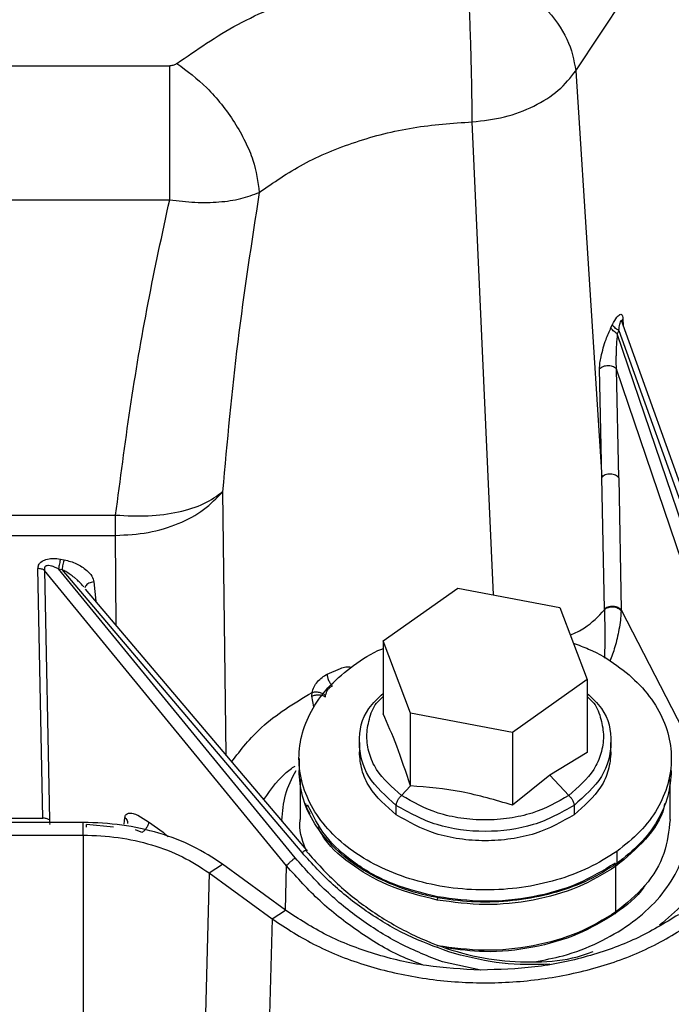
# Paper-space layout 'Sheet2' of a CAD drawing. Units: inches. Extents: x -171 to 368, y 6 to 236.
# Drawn here: x 76 to 77, y 114 to 116 of the extents above; entities that cross this region are included whole.
import ezdxf

# ---------------------------------------------------------------- set-up
doc = ezdxf.new("R2010")
doc.units = ezdxf.units.IN
doc.header["$MEASUREMENT"] = 0

psp = doc.layouts.new('Sheet2')

# ---------------------------------------------------------------- linework, layer by layer
at = {"color": 7, "linetype": 'Continuous', "lineweight": 25, "ltscale": 22}
for p, q in [((77.0854, 116.1156), (77.9689, 117.4553)), ((77.0854, 116.1156), (77.1402, 115.2495)), ((77.16, 115.5687), (77.1633, 115.5754)), ((77.4433, 114.8562), (77.1823, 115.5841)), ((77.1767, 115.5627), (77.1734, 115.5559)), ((77.4115, 114.8526), (77.1734, 115.5559)), ((77.1767, 115.5627), (77.4302, 114.8561)), ((77.1402, 115.2495), (77.1357, 115.4808)), ((77.3886, 114.8405), (77.172, 115.4801)), ((77.1765, 115.2489), (77.172, 115.4801)), ((77.1459, 114.9695), (77.1402, 115.2495)), ((77.1765, 115.2489), (77.1814, 114.9678)), ((75.5962, 115.1696), (76.1059, 115.1696)), ((76.1059, 115.1263), (76.1059, 115.1696)), ((75.6027, 115.1263), (76.1059, 115.1263)), ((75.9469, 115.0697), (75.9493, 115.0716)), ((75.9493, 115.0716), (75.9576, 115.0754)), ((75.984, 115.0768), (75.9887, 115.076)), ((75.9887, 115.076), (75.9963, 115.0746)), ((75.9506, 114.5244), (75.9405, 115.0557)), ((75.9542, 115.0568), (75.9546, 115.0519)), ((76.4696, 114.4229), (75.9546, 115.0519)), ((75.9546, 115.0519), (75.9648, 114.5206)), ((75.9843, 115.0552), (75.9759, 115.059)), ((76.4882, 114.4398), (75.9843, 115.0552)), ((75.9843, 115.0552), (75.9918, 115.0538)), ((76.5025, 114.451), (75.9918, 115.0538)), ((76.0245, 115.031), (76.018, 115.0366)), ((76.0402, 115.0147), (76.0402, 115.0147)), ((76.5127, 114.4563), (76.042, 115.0119)), ((76.6751, 114.9016), (76.834, 115.014)), ((76.834, 115.014), (77.0512, 114.9728)), ((77.0512, 114.9728), (77.1094, 114.8193)), ((77.1459, 114.9679), (77.1459, 114.9695)), ((77.1459, 114.9678), (77.1462, 114.9517)), ((77.1814, 114.9678), (77.3728, 114.5959)), ((77.1814, 114.9656), (77.1814, 114.9678)), ((77.1462, 114.9517), (77.1467, 114.9337)), ((77.1467, 114.9337), (77.1472, 114.9044)), ((76.7333, 114.748), (76.6751, 114.9016)), ((76.6751, 114.9016), (76.6751, 114.7466)), ((77.1472, 114.9044), (77.1462, 114.8649)), ((76.5559, 114.8309), (76.5841, 114.8433)), ((77.1094, 114.8193), (76.9504, 114.7069)), ((77.1094, 114.8193), (77.1094, 114.6644)), ((76.5236, 114.784), (76.5238, 114.7921)), ((76.5521, 114.7857), (76.5521, 114.7823)), ((76.7333, 114.5931), (76.7333, 114.748)), ((76.9504, 114.7069), (76.7333, 114.748)), ((76.9504, 114.7069), (76.9504, 114.552)), ((76.6245, 114.6855), (76.6245, 114.6656)), ((77.1599, 114.6656), (77.1599, 114.6855)), ((76.4961, 114.6516), (76.4961, 114.6259)), ((77.1094, 114.6644), (77.0299, 114.6159)), ((76.4985, 114.6083), (76.4985, 114.5215)), ((77.0299, 114.6159), (76.9504, 114.552)), ((77.0299, 114.6159), (77.0702, 114.5728)), ((77.2859, 114.5215), (77.2859, 114.6083)), ((76.7143, 114.5728), (76.7333, 114.5931)), ((76.5119, 114.5469), (76.5103, 114.5559)), ((76.5201, 114.5329), (76.5119, 114.5469)), ((76.7029, 114.5317), (76.7029, 114.5517)), ((77.0815, 114.5517), (77.0815, 114.5317)), ((75.6207, 114.5244), (75.9506, 114.5244)), ((76.1533, 114.5307), (76.1761, 114.5169)), ((76.4592, 114.52), (76.4592, 114.5194)), ((76.0368, 114.5155), (73.8817, 114.5155)), ((76.0368, 114.4884), (76.0368, 114.5155)), ((76.1012, 114.5054), (76.0441, 114.511)), ((76.1761, 114.5169), (76.207, 114.4943)), ((73.8829, 114.4884), (76.0368, 114.4884)), ((76.0368, 114.4884), (76.0368, 113.9744)), ((76.207, 114.4943), (76.2174, 114.4848)), ((77.1724, 114.4536), (77.1724, 114.4278)), ((76.305, 114.4079), (76.3333, 114.4265)), ((76.4672, 114.3285), (76.3333, 114.4265)), ((77.1706, 114.3247), (77.1706, 114.4221)), ((76.305, 114.4079), (76.2916, 113.8979)), ((76.305, 114.4079), (76.4388, 114.3099)), ((76.4388, 114.3099), (76.4255, 113.7999)), ((76.4388, 114.3099), (76.4672, 114.3285)), ((76.8271, 114.2361), (76.8151, 114.2398))]:
    psp.add_line(p, q, dxfattribs=at)
at = {"color": 8, "linetype": 'Continuous', "lineweight": 25, "ltscale": 22}
for p, q in [((73.8413, 116.1262), (76.2209, 116.1262)), ((76.9097, 114.9996), (76.8647, 116.0069)), ((73.8431, 115.8411), (76.2209, 115.8411)), ((77.1853, 115.5876), (77.1862, 115.5732)), ((76.3334, 115.2195), (76.3405, 114.6595)), ((76.1068, 114.9354), (76.1059, 115.1263)), ((76.0597, 115.0273), (76.0638, 114.9861)), ((76.528, 114.7613), (76.5236, 114.784)), ((76.1243, 114.5117), (76.1255, 114.5255)), ((76.4672, 114.3285), (76.4696, 114.4229)), ((76.8828, 114.201), (76.8015, 114.2182))]:
    psp.add_line(p, q, dxfattribs=at)
at = {"color": 7, "linetype": 'Continuous', "lineweight": 25, "ltscale": 22}
for points in [[(76.8716, 116.3444), (76.8987, 116.3331), (76.953, 116.3106), (77.0222, 116.2515), (77.0722, 116.183), (77.081, 116.1381), (77.0854, 116.1156)], [(76.2364, 116.1312), (76.2781, 116.1602), (76.3615, 116.2184), (76.5142, 116.2809), (76.6798, 116.3241), (76.7964, 116.3323), (76.8546, 116.3364)], [(76.2209, 115.8411), (76.2209, 115.8646), (76.2209, 115.9117), (76.2209, 115.9905), (76.2209, 116.0663), (76.2209, 116.1062), (76.2209, 116.1262)], [(77.1853, 115.5876), (77.1849, 115.5868), (77.1839, 115.5851), (77.1834, 115.5825), (77.1836, 115.5798), (77.1843, 115.5782), (77.1847, 115.5773)], [(77.1767, 115.5627), (77.1751, 115.5636), (77.1718, 115.5654), (77.1677, 115.5688), (77.1646, 115.5722), (77.1638, 115.5744), (77.1633, 115.5754)], [(75.9887, 115.076), (75.9883, 115.0745), (75.9874, 115.0716), (75.9861, 115.0662), (75.985, 115.0605), (75.9846, 115.057), (75.9843, 115.0552)], [(75.9546, 115.0519), (75.9537, 115.0525), (75.9517, 115.0536), (75.9482, 115.0548), (75.9444, 115.0556), (75.9418, 115.0557), (75.9405, 115.0557)], [(77.1724, 114.4536), (77.153, 114.4413), (77.1142, 114.4169), (77.0447, 114.3913), (76.97, 114.3751), (76.8922, 114.3697), (76.8144, 114.3751), (76.7396, 114.3912), (76.6707, 114.4172), (76.6103, 114.4523), (76.5607, 114.495), (76.5239, 114.5438), (76.5012, 114.5966), (76.4935, 114.6516), (76.5011, 114.7067), (76.524, 114.7594), (76.5602, 114.8086), (76.5948, 114.836), (76.6121, 114.8497)], [(77.0815, 114.5517), (77.0539, 114.5361), (76.9986, 114.5051), (76.8922, 114.4918), (76.7859, 114.5051), (76.7306, 114.5361), (76.7029, 114.5517)], [(76.1761, 114.5169), (76.1758, 114.5149), (76.1753, 114.511), (76.172, 114.5043), (76.1674, 114.498), (76.1637, 114.4951), (76.1619, 114.4937)], [(76.4696, 114.4229), (76.4705, 114.4241), (76.4724, 114.4265), (76.4771, 114.4311), (76.4826, 114.4358), (76.4863, 114.4385), (76.4882, 114.4398)], [(77.1706, 114.4221), (77.1445, 114.4062), (77.0922, 114.3744), (76.9951, 114.3473), (76.892, 114.3365), (76.8242, 114.3455), (76.7903, 114.35)]]:
    psp.add_open_spline(points, degree=3, dxfattribs=at)
for points, knots in [([(76.8647, 116.0069), (76.8645, 116.0302), (76.8642, 116.0661), (76.863, 116.1251), (76.8617, 116.1726), (76.8601, 116.2199), (76.8578, 116.2785), (76.8559, 116.3136), (76.8546, 116.3364)], [0, 0, 0, 0, 0.239815, 0.368591, 0.5, 0.631409, 0.760185, 1, 1, 1, 1]), ([(76.2364, 116.1312), (76.2354, 116.1304), (76.2333, 116.129), (76.2295, 116.1274), (76.2253, 116.1264), (76.2223, 116.1263), (76.2209, 116.1262)], [0, 0, 0, 0, 0.250508, 0.499576, 0.750516, 1, 1, 1, 1]), ([(76.2364, 116.1312), (76.2581, 116.1151), (76.2915, 116.0905), (76.3317, 116.0445), (76.3595, 116.0059), (76.3821, 115.9655), (76.4043, 115.9134), (76.4087, 115.8789), (76.4115, 115.8565)], [0, 0, 0, 0, 0.2398153, 0.3685907, 0.5, 0.6314093, 0.7601847, 1, 1, 1, 1]), ([(76.8647, 116.0069), (76.8878, 116.0096), (76.9342, 116.0149), (76.9972, 116.039), (77.0509, 116.0724), (77.0739, 116.1012), (77.0854, 116.1156)], [0, 0, 0, 0, 0.250053, 0.499945, 0.749869, 1, 1, 1, 1]), ([(76.4115, 115.8565), (76.4418, 115.8776), (76.5028, 115.9202), (76.6151, 115.9663), (76.737, 115.998), (76.8224, 116.0039), (76.8647, 116.0069)], [0, 0, 0, 0, 0.2475284, 0.4999999, 0.7524715, 1, 1, 1, 1]), ([(76.1059, 115.1696), (76.1157, 115.2453), (76.1354, 115.3963), (76.1731, 115.6203), (76.205, 115.7679), (76.2209, 115.8411)], [0, 0, 0, 0, 0.336506, 0.671329, 1, 1, 1, 1]), ([(76.2209, 115.8411), (76.2389, 115.8388), (76.275, 115.8342), (76.3264, 115.8355), (76.3736, 115.8422), (76.3989, 115.8517), (76.4115, 115.8565)], [0, 0, 0, 0, 0.250471, 0.500627, 0.750462, 1, 1, 1, 1]), ([(76.4115, 115.8565), (76.3952, 115.7506), (76.3624, 115.5387), (76.3431, 115.326), (76.3334, 115.2195)], [0, 0, 0, 0, 0.499423, 1, 1, 1, 1]), ([(77.1633, 115.5754), (77.1664, 115.5813), (77.1715, 115.5909), (77.1766, 115.595), (77.1786, 115.5966)], [0, 0, 0, 0, 0.6120102, 1, 1, 1, 1]), ([(77.1786, 115.5966), (77.1794, 115.5969), (77.1811, 115.5976), (77.1832, 115.5965), (77.1848, 115.5933), (77.1852, 115.5896), (77.1853, 115.5876)], [0, 0, 0, 0, 0.232965, 0.449494, 0.710264, 1, 1, 1, 1]), ([(77.1357, 115.4808), (77.1359, 115.485), (77.1362, 115.4929), (77.1391, 115.5085), (77.1434, 115.5254), (77.1503, 115.547), (77.1564, 115.5605), (77.16, 115.5687)], [0, 0, 0, 0, 0.157544, 0.297641, 0.504298, 0.702905, 1, 1, 1, 1]), ([(77.1734, 115.5559), (77.1718, 115.5568), (77.1684, 115.5587), (77.1644, 115.562), (77.1613, 115.5655), (77.1604, 115.5676), (77.16, 115.5687)], [0, 0, 0, 0, 0.25, 0.5, 0.75, 1, 1, 1, 1]), ([(77.1767, 115.5627), (77.1773, 115.5672), (77.1782, 115.5739), (77.1797, 115.5802), (77.1807, 115.5828), (77.1813, 115.5835), (77.1816, 115.5838)], [0, 0, 0, 0, 0.532982, 0.77958, 0.893764, 1, 1, 1, 1]), ([(77.1816, 115.5838), (77.1819, 115.5839), (77.1823, 115.5841), (77.1829, 115.5835), (77.1835, 115.5824), (77.1841, 115.5804), (77.1845, 115.5784), (77.1847, 115.5773)], [0, 0, 0, 0, 0.237835, 0.35539, 0.475059, 0.726924, 1, 1, 1, 1]), ([(77.1734, 115.5559), (77.1727, 115.5483), (77.1712, 115.5331), (77.1709, 115.5168), (77.1707, 115.5086)], [0, 0, 0, 0, 0.498802, 1, 1, 1, 1]), ([(77.172, 115.4801), (77.1716, 115.4846), (77.1708, 115.494), (77.1707, 115.5036), (77.1707, 115.5086)], [0, 0, 0, 0, 0.483003, 1, 1, 1, 1]), ([(77.1357, 115.4808), (77.1367, 115.4819), (77.1386, 115.484), (77.1432, 115.4864), (77.1486, 115.4879), (77.1544, 115.4884), (77.1602, 115.4877), (77.1653, 115.486), (77.1696, 115.4835), (77.1712, 115.4813), (77.172, 115.4801)], [0, 0, 0, 0, 0.125, 0.25, 0.375, 0.5, 0.625, 0.75, 0.875, 1, 1, 1, 1]), ([(77.1765, 115.2489), (77.1757, 115.25), (77.1741, 115.2523), (77.1698, 115.2548), (77.1647, 115.2565), (77.1589, 115.2572), (77.1531, 115.2567), (77.1477, 115.2552), (77.1431, 115.2528), (77.1412, 115.2506), (77.1402, 115.2495)], [0, 0, 0, 0, 0.125001, 0.250001, 0.375001, 0.5, 0.625, 0.749999, 0.874999, 1, 1, 1, 1]), ([(76.1059, 115.1696), (76.1294, 115.1684), (76.1763, 115.166), (76.241, 115.1751), (76.2968, 115.1925), (76.3212, 115.2105), (76.3334, 115.2195)], [0, 0, 0, 0, 0.25, 0.5, 0.75, 1, 1, 1, 1]), ([(76.1059, 115.1263), (76.1293, 115.1276), (76.176, 115.1302), (76.2406, 115.15), (76.2963, 115.1795), (76.321, 115.2062), (76.3334, 115.2195)], [0, 0, 0, 0, 0.25, 0.5, 0.75, 1, 1, 1, 1]), ([(75.9405, 115.0557), (75.9407, 115.0583), (75.9412, 115.0633), (75.945, 115.0676), (75.9469, 115.0697)], [0, 0, 0, 0, 0.499598, 1, 1, 1, 1]), ([(75.9576, 115.0754), (75.9619, 115.0763), (75.9706, 115.078), (75.9795, 115.0772), (75.984, 115.0768)], [0, 0, 0, 0, 0.501685, 1, 1, 1, 1]), ([(75.9963, 115.0746), (75.9958, 115.0731), (75.9949, 115.0702), (75.9936, 115.0648), (75.9925, 115.0591), (75.9921, 115.0556), (75.9918, 115.0538)], [0, 0, 0, 0, 0.25, 0.5, 0.75, 1, 1, 1, 1]), ([(75.9963, 115.0746), (76.0054, 115.0722), (76.0238, 115.0675), (76.0374, 115.0572), (76.0443, 115.052)], [0, 0, 0, 0, 0.497432, 1, 1, 1, 1]), ([(75.9564, 115.0606), (75.9561, 115.0603), (75.9555, 115.0599), (75.9546, 115.0587), (75.9544, 115.0575), (75.9542, 115.0568)], [0, 0, 0, 0, 0.243574, 0.48778, 1, 1, 1, 1]), ([(75.9632, 115.0621), (75.9619, 115.0621), (75.9601, 115.062), (75.9578, 115.0614), (75.9569, 115.0608), (75.9564, 115.0606)], [0, 0, 0, 0, 0.521919, 0.766295, 1, 1, 1, 1]), ([(75.9759, 115.059), (75.9738, 115.0599), (75.9696, 115.0614), (75.9653, 115.0619), (75.9632, 115.0621)], [0, 0, 0, 0, 0.520501, 1, 1, 1, 1]), ([(75.9997, 115.0494), (75.9984, 115.0502), (75.9958, 115.0517), (75.9932, 115.0531), (75.9918, 115.0538)], [0, 0, 0, 0, 0.501917, 1, 1, 1, 1]), ([(76.018, 115.0366), (76.0151, 115.0389), (76.0092, 115.0435), (76.0029, 115.0474), (75.9997, 115.0494)], [0, 0, 0, 0, 0.501191, 1, 1, 1, 1]), ([(76.0443, 115.052), (76.0485, 115.048), (76.0562, 115.0407), (76.0586, 115.0315), (76.0597, 115.0273)], [0, 0, 0, 0, 0.5375, 1, 1, 1, 1]), ([(76.0381, 115.0168), (76.036, 115.0192), (76.0318, 115.0242), (76.027, 115.0288), (76.0245, 115.031)], [0, 0, 0, 0, 0.495585, 1, 1, 1, 1]), ([(77.1459, 114.9695), (77.147, 114.9705), (77.1491, 114.9725), (77.1538, 114.9746), (77.1591, 114.9759), (77.1647, 114.9761), (77.1702, 114.9753), (77.1751, 114.9736), (77.1791, 114.971), (77.1806, 114.9689), (77.1814, 114.9678)], [0, 0, 0, 0, 0.125, 0.25, 0.375, 0.5, 0.625, 0.75, 0.875, 1, 1, 1, 1]), ([(77.1814, 114.9656), (77.1806, 114.9667), (77.1791, 114.9688), (77.175, 114.9712), (77.1701, 114.9729), (77.1647, 114.9738), (77.1591, 114.9737), (77.1538, 114.9726), (77.1492, 114.9707), (77.147, 114.9688), (77.1459, 114.9679)], [0, 0, 0, 0, 0.1255557, 0.250101, 0.3750506, 0.4998088, 0.6240278, 0.7491883, 0.8751764, 1, 1, 1, 1]), ([(77.1814, 114.9656), (77.1813, 114.9625), (77.181, 114.9565), (77.1797, 114.9431), (77.1762, 114.92), (77.1691, 114.8891), (77.1613, 114.8682), (77.1576, 114.8583)], [0, 0, 0, 0, 0.095577, 0.187438, 0.362184, 0.695631, 1, 1, 1, 1]), ([(77.08, 114.8968), (77.091, 114.8929), (77.1251, 114.8808), (77.1739, 114.8507), (77.2238, 114.8084), (77.2606, 114.7595), (77.2833, 114.7067), (77.2909, 114.6517), (77.2833, 114.5966), (77.2605, 114.5438), (77.2242, 114.4947), (77.1896, 114.4673), (77.1724, 114.4536)], [0, 0, 0, 0, 0.049809, 0.155386, 0.260963, 0.36654, 0.472116, 0.577693, 0.68327, 0.788847, 0.894423, 1, 1, 1, 1]), ([(76.6121, 114.8497), (76.6308, 114.8628), (76.6502, 114.8764), (76.6741, 114.8853), (76.6751, 114.8857)], [0, 0, 0, 0, 0.958545, 1, 1, 1, 1]), ([(76.5238, 114.7921), (76.525, 114.796), (76.5272, 114.8037), (76.5351, 114.815), (76.5448, 114.8247), (76.5522, 114.8288), (76.5559, 114.8309)], [0, 0, 0, 0, 0.2582448, 0.5102568, 0.7566584, 1, 1, 1, 1]), ([(76.5559, 114.8309), (76.556, 114.829), (76.5563, 114.826), (76.5577, 114.8214), (76.5591, 114.8178), (76.5608, 114.8142), (76.5633, 114.8098), (76.5654, 114.8073), (76.5667, 114.8057)], [0, 0, 0, 0, 0.239815, 0.368591, 0.5, 0.631409, 0.760185, 1, 1, 1, 1]), ([(76.5238, 114.7921), (76.5249, 114.7924), (76.5272, 114.793), (76.531, 114.7933), (76.535, 114.7932), (76.539, 114.7925), (76.5429, 114.7914), (76.5465, 114.7898), (76.5497, 114.7879), (76.5513, 114.7864), (76.5521, 114.7857)], [0, 0, 0, 0, 0.1250003, 0.2500006, 0.3750004, 0.5, 0.6249995, 0.7499994, 0.8749997, 1, 1, 1, 1]), ([(76.5667, 114.8057), (76.565, 114.8047), (76.5615, 114.8026), (76.557, 114.7975), (76.5535, 114.7916), (76.5526, 114.7877), (76.5521, 114.7857)], [0, 0, 0, 0, 0.239596, 0.48459, 0.738129, 1, 1, 1, 1]), ([(76.5236, 114.784), (76.5247, 114.7845), (76.527, 114.7855), (76.5309, 114.7865), (76.535, 114.787), (76.5391, 114.7871), (76.543, 114.7866), (76.5466, 114.7856), (76.5498, 114.7842), (76.5513, 114.783), (76.5521, 114.7823)], [0, 0, 0, 0, 0.125, 0.250001, 0.375, 0.5, 0.625, 0.749999, 0.875, 1, 1, 1, 1]), ([(76.7029, 114.5517), (76.6809, 114.5712), (76.6369, 114.6104), (76.619, 114.6853), (76.6319, 114.7495), (76.6641, 114.7796), (76.6751, 114.7899)], [0, 0, 0, 0, 0.284067, 0.568133, 0.8522, 1, 1, 1, 1]), ([(76.7143, 114.5728), (76.6943, 114.5903), (76.6635, 114.6172), (76.6443, 114.6622), (76.6386, 114.6987), (76.6448, 114.7348), (76.6551, 114.7647), (76.6702, 114.779), (76.6751, 114.7836)], [0, 0, 0, 0, 0.290983, 0.447625, 0.60759, 0.767556, 0.924197, 1, 1, 1, 1]), ([(77.1094, 114.7836), (77.1143, 114.779), (77.1294, 114.7647), (77.1396, 114.7348), (77.1459, 114.6987), (77.1402, 114.6622), (77.121, 114.6172), (77.0902, 114.5903), (77.0702, 114.5728)], [0, 0, 0, 0, 0.075803, 0.232444, 0.39241, 0.552375, 0.709017, 1, 1, 1, 1]), ([(77.1094, 114.7899), (77.1204, 114.7796), (77.1526, 114.7495), (77.1655, 114.6853), (77.1476, 114.6104), (77.1035, 114.5712), (77.0815, 114.5517)], [0, 0, 0, 0, 0.1478, 0.431867, 0.715933, 1, 1, 1, 1]), ([(76.7333, 114.5931), (76.7236, 114.6225), (76.7042, 114.6814), (76.6848, 114.7249), (76.6751, 114.7466)], [0, 0, 0, 0, 0.498907, 1, 1, 1, 1]), ([(76.7029, 114.5317), (76.6817, 114.5503), (76.6491, 114.579), (76.6279, 114.6268), (76.6257, 114.6526), (76.6245, 114.6656)], [0, 0, 0, 0, 0.4789137, 0.7367213, 1, 1, 1, 1]), ([(77.1599, 114.6656), (77.1588, 114.6526), (77.1565, 114.6268), (77.1353, 114.579), (77.1027, 114.5503), (77.0815, 114.5317)], [0, 0, 0, 0, 0.263279, 0.521086, 1, 1, 1, 1]), ([(76.4599, 114.5199), (76.4612, 114.5382), (76.4637, 114.5746), (76.4811, 114.609), (76.4897, 114.626)], [0, 0, 0, 0, 0.50289, 1, 1, 1, 1]), ([(77.1724, 114.4278), (77.153, 114.4156), (77.1142, 114.3911), (77.0447, 114.3655), (76.97, 114.3494), (76.8922, 114.344), (76.8144, 114.3494), (76.7396, 114.3654), (76.6707, 114.3915), (76.6103, 114.4266), (76.5607, 114.4693), (76.524, 114.518), (76.5005, 114.5709), (76.4975, 114.6076), (76.4961, 114.6259)], [0, 0, 0, 0, 0.083333, 0.166666, 0.249999, 0.333333, 0.416666, 0.5, 0.583333, 0.666667, 0.75, 0.833333, 0.916667, 1, 1, 1, 1]), ([(77.2884, 114.6259), (77.2869, 114.6076), (77.284, 114.5709), (77.2603, 114.5181), (77.2243, 114.4689), (77.1897, 114.4415), (77.1724, 114.4278)], [0, 0, 0, 0, 0.250001, 0.5, 0.750001, 1, 1, 1, 1]), ([(76.9504, 114.552), (76.9143, 114.5627), (76.8419, 114.5841), (76.7695, 114.5901), (76.7333, 114.5931)], [0, 0, 0, 0, 0.498907, 1, 1, 1, 1]), ([(76.7029, 114.5517), (76.7031, 114.5533), (76.7035, 114.5566), (76.7061, 114.5625), (76.7097, 114.5683), (76.7128, 114.5713), (76.7143, 114.5728)], [0, 0, 0, 0, 0.238244, 0.49368, 0.752551, 1, 1, 1, 1]), ([(77.0702, 114.5728), (77.0454, 114.5586), (77.0073, 114.5369), (76.9437, 114.5233), (76.8922, 114.5193), (76.8407, 114.5233), (76.7771, 114.5369), (76.739, 114.5586), (76.7143, 114.5728)], [0, 0, 0, 0, 0.239457, 0.368361, 0.5, 0.631639, 0.760543, 1, 1, 1, 1]), ([(77.0702, 114.5728), (77.0717, 114.5713), (77.0747, 114.5683), (77.0784, 114.5625), (77.0809, 114.5566), (77.0813, 114.5533), (77.0815, 114.5517)], [0, 0, 0, 0, 0.247449, 0.50632, 0.761756, 1, 1, 1, 1]), ([(76.5147, 114.5523), (76.5143, 114.5519), (76.5135, 114.5511), (76.5123, 114.5493), (76.5121, 114.5478), (76.5119, 114.5469)], [0, 0, 0, 0, 0.2500861, 0.4965341, 1, 1, 1, 1]), ([(76.7911, 114.3569), (76.7593, 114.3648), (76.6947, 114.3807), (76.613, 114.4264), (76.5484, 114.4842), (76.5258, 114.5299), (76.5147, 114.5523)], [0, 0, 0, 0, 0.245667, 0.5, 0.754333, 1, 1, 1, 1]), ([(77.2742, 114.5559), (77.2737, 114.5529), (77.2691, 114.5258), (77.2365, 114.4777), (77.1926, 114.4406), (77.1706, 114.4221)], [0, 0, 0, 0, 0.0589075, 0.5294537, 1, 1, 1, 1]), ([(75.9648, 114.5206), (75.9638, 114.5212), (75.9619, 114.5223), (75.9584, 114.5235), (75.9546, 114.5243), (75.952, 114.5244), (75.9506, 114.5244)], [0, 0, 0, 0, 0.25, 0.5, 0.75, 1, 1, 1, 1]), ([(76.1255, 114.5255), (76.1258, 114.5268), (76.1262, 114.5294), (76.1285, 114.533), (76.1314, 114.534), (76.1332, 114.5347)], [0, 0, 0, 0, 0.252816, 0.508226, 1, 1, 1, 1]), ([(76.1332, 114.5347), (76.1364, 114.5349), (76.1425, 114.5353), (76.1497, 114.5322), (76.1533, 114.5307)], [0, 0, 0, 0, 0.5164356, 1, 1, 1, 1]), ([(76.51, 114.4594), (76.5025, 114.4797), (76.4948, 114.5004), (76.4987, 114.5211), (76.4988, 114.5215)], [0, 0, 0, 0, 0.9802802, 1, 1, 1, 1]), ([(77.0815, 114.5317), (77.0552, 114.5167), (77.0147, 114.4935), (76.947, 114.479), (76.8922, 114.4749), (76.8375, 114.479), (76.7698, 114.4935), (76.7293, 114.5167), (76.7029, 114.5317)], [0, 0, 0, 0, 0.239457, 0.368361, 0.5, 0.631639, 0.760543, 1, 1, 1, 1]), ([(77.2857, 114.5215), (77.2831, 114.4973), (77.2779, 114.4484), (77.2373, 114.3797), (77.1926, 114.3428), (77.1706, 114.3247)], [0, 0, 0, 0, 0.333307, 0.672431, 1, 1, 1, 1]), ([(76.3333, 114.4265), (76.313, 114.4398), (76.2724, 114.4663), (76.1988, 114.4939), (76.1196, 114.5121), (76.0644, 114.5144), (76.0368, 114.5155)], [0, 0, 0, 0, 0.250017, 0.500001, 0.749984, 1, 1, 1, 1]), ([(76.1619, 114.4937), (76.1596, 114.4947), (76.1549, 114.4967), (76.1503, 114.4985), (76.1479, 114.4994)], [0, 0, 0, 0, 0.499583, 1, 1, 1, 1]), ([(76.7903, 114.35), (76.7577, 114.3581), (76.6926, 114.3742), (76.6117, 114.4204), (76.5576, 114.4654), (76.5408, 114.4969), (76.5361, 114.5056)], [0, 0, 0, 0, 0.295398, 0.590795, 0.886193, 1, 1, 1, 1]), ([(76.9974, 114.2186), (77.0178, 114.2225), (77.0657, 114.2314), (77.1343, 114.2585), (77.2004, 114.2966), (77.2547, 114.3433), (77.2947, 114.3966), (77.3205, 114.4544), (77.3237, 114.4945), (77.3253, 114.5146)], [0, 0, 0, 0, 0.110486, 0.258738, 0.406991, 0.555243, 0.703495, 0.851748, 1, 1, 1, 1]), ([(77.4193, 114.5125), (77.402, 114.4703), (77.3674, 114.3861), (77.2978, 114.3262), (77.2631, 114.2963)], [0, 0, 0, 0, 0.501342, 1, 1, 1, 1]), ([(76.0368, 114.4884), (76.0618, 114.4874), (76.1117, 114.4854), (76.1833, 114.4689), (76.2499, 114.4439), (76.2866, 114.4199), (76.305, 114.4079)], [0, 0, 0, 0, 0.2500172, 0.4999994, 0.7499821, 1, 1, 1, 1]), ([(76.5123, 114.4533), (76.5126, 114.4538), (76.5132, 114.4549), (76.5133, 114.4558), (76.5131, 114.4563), (76.5127, 114.4563), (76.5127, 114.4563)], [0, 0, 0, 0, 0.317611, 0.635223, 0.952833, 1, 1, 1, 1]), ([(76.8015, 114.2182), (76.7713, 114.2302), (76.711, 114.2542), (76.6281, 114.3064), (76.5521, 114.3676), (76.5095, 114.4157), (76.4882, 114.4398)], [0, 0, 0, 0, 0.250169, 0.499895, 0.749792, 1, 1, 1, 1]), ([(76.8151, 114.2398), (76.7853, 114.2507), (76.7256, 114.2726), (76.6431, 114.3219), (76.5669, 114.3806), (76.524, 114.4275), (76.5025, 114.451)], [0, 0, 0, 0, 0.248802, 0.498126, 0.748417, 1, 1, 1, 1]), ([(76.5123, 114.4533), (76.5335, 114.4298), (76.5759, 114.3829), (76.6513, 114.3242), (76.7332, 114.2762), (76.8206, 114.2414), (76.911, 114.2207), (77.0012, 114.2164), (77.073, 114.2229), (77.1112, 114.2365), (77.1224, 114.2405)], [0, 0, 0, 0, 0.137614, 0.274579, 0.410676, 0.545767, 0.679835, 0.812963, 0.945364, 1, 1, 1, 1]), ([(77.1686, 114.4285), (77.1431, 114.4129), (77.0913, 114.3814), (76.9944, 114.3541), (76.8913, 114.3435), (76.8241, 114.3525), (76.7911, 114.3569)], [0, 0, 0, 0, 0.245667, 0.5, 0.754333, 1, 1, 1, 1]), ([(77.1706, 114.4221), (77.1705, 114.4231), (77.1703, 114.4246), (77.1695, 114.4268), (77.1689, 114.4279), (77.1686, 114.4285)], [0, 0, 0, 0, 0.503466, 0.749914, 1, 1, 1, 1]), ([(77.2319, 114.3808), (77.2312, 114.3797), (77.2178, 114.3566), (77.1926, 114.3384), (77.1686, 114.3212)], [0, 0, 0, 0, 0.050859, 1, 1, 1, 1]), ([(76.7911, 114.3569), (76.791, 114.3563), (76.7907, 114.3551), (76.7904, 114.3526), (76.7904, 114.3511), (76.7903, 114.35)], [0, 0, 0, 0, 0.250086, 0.496534, 1, 1, 1, 1]), ([(76.4388, 114.3099), (76.4692, 114.2901), (76.53, 114.2504), (76.6397, 114.2082), (76.7579, 114.1811), (76.8816, 114.1711), (77.0056, 114.1781), (77.1251, 114.2025), (77.2367, 114.242), (77.2993, 114.2802), (77.3306, 114.2993)], [0, 0, 0, 0, 0.124998, 0.250002, 0.375001, 0.5, 0.624999, 0.749998, 0.875002, 1, 1, 1, 1]), ([(76.8826, 114.201), (76.8439, 114.203), (76.7664, 114.207), (76.6556, 114.2334), (76.5526, 114.2726), (76.4957, 114.3099), (76.4672, 114.3285)], [0, 0, 0, 0, 0.249998, 0.499995, 0.750005, 1, 1, 1, 1]), ([(77.1706, 114.3247), (77.1449, 114.309), (77.0927, 114.2772), (76.9952, 114.2498), (76.8913, 114.2391), (76.8236, 114.2481), (76.7903, 114.2526)], [0, 0, 0, 0, 0.245667, 0.5, 0.754333, 1, 1, 1, 1]), ([(77.1686, 114.3212), (77.1431, 114.3057), (77.0913, 114.2741), (76.9944, 114.247), (76.8972, 114.2364), (76.8357, 114.2445), (76.8084, 114.248)], [0, 0, 0, 0, 0.256675, 0.522404, 0.788133, 1, 1, 1, 1]), ([(77.3036, 114.3188), (77.2743, 114.3009), (77.2156, 114.265), (77.1109, 114.2281), (76.9989, 114.2043), (76.9213, 114.2021), (76.8826, 114.201)], [0, 0, 0, 0, 0.249995, 0.500005, 0.750002, 1, 1, 1, 1]), ([(77.1686, 114.3212), (77.1689, 114.3213), (77.1695, 114.3216), (77.1703, 114.3226), (77.1705, 114.3238), (77.1706, 114.3247)], [0, 0, 0, 0, 0.250086, 0.496534, 1, 1, 1, 1]), ([(77.0299, 114.2134), (76.9961, 114.2125), (76.9283, 114.2108), (76.8609, 114.2276), (76.8271, 114.2361)], [0, 0, 0, 0, 0.498581, 1, 1, 1, 1])]:
    psp.add_open_spline(points, degree=3, knots=knots, dxfattribs=at)
at = {"color": 8, "linetype": 'Continuous', "lineweight": 25, "ltscale": 22}
for points, knots in [([(76.0597, 115.0273), (76.0578, 115.0271), (76.054, 115.0266), (76.0487, 115.0246), (76.0444, 115.0218), (76.0413, 115.0184), (76.0406, 115.0159), (76.0402, 115.0146)], [0, 0, 0, 0, 0.201376, 0.402752, 0.604129, 0.805505, 1, 1, 1, 1]), ([(77.0735, 114.914), (77.0839, 114.9189), (77.1135, 114.9328), (77.1332, 114.9541), (77.1459, 114.9679)], [0, 0, 0, 0, 0.351148, 1, 1, 1, 1]), ([(76.5841, 114.8433), (76.5878, 114.8445), (76.5955, 114.847), (76.6036, 114.8472), (76.6067, 114.8456), (76.6071, 114.8454)], [0, 0, 0, 0, 0.463821, 0.933469, 1, 1, 1, 1]), ([(76.353, 114.6448), (76.3725, 114.6701), (76.4161, 114.7267), (76.4854, 114.7688), (76.5238, 114.7921)], [0, 0, 0, 0, 0.445965, 1, 1, 1, 1]), ([(76.4215, 114.5639), (76.4373, 114.587), (76.4552, 114.6132), (76.4842, 114.6331), (76.4876, 114.6354)], [0, 0, 0, 0, 0.883082, 1, 1, 1, 1]), ([(75.9648, 114.5206), (75.9649, 114.5178), (75.965, 114.5147), (75.9661, 114.5113), (75.9662, 114.511)], [0, 0, 0, 0, 0.915869, 1, 1, 1, 1]), ([(76.1255, 114.5255), (76.1268, 114.5243), (76.1293, 114.5219), (76.1312, 114.5175), (76.1309, 114.5145), (76.1308, 114.5131)], [0, 0, 0, 0, 0.3333335, 0.6666667, 1, 1, 1, 1]), ([(76.0441, 114.5052), (76.0441, 114.5068), (76.0441, 114.5098), (76.0441, 114.5115), (76.0441, 114.511), (76.0441, 114.511)], [0, 0, 0, 0, 0.494484, 0.988968, 1, 1, 1, 1]), ([(76.5127, 114.4563), (76.5124, 114.4563), (76.5118, 114.4563), (76.5102, 114.4557), (76.508, 114.4546), (76.5054, 114.4531), (76.5035, 114.4517), (76.5025, 114.451)], [0, 0, 0, 0, 0.175511, 0.381633, 0.587755, 0.793877, 1, 1, 1, 1]), ([(76.759, 114.2123), (76.7435, 114.2181), (76.6954, 114.2362), (76.6215, 114.2821), (76.5386, 114.346), (76.4926, 114.3973), (76.4696, 114.4229)], [0, 0, 0, 0, 0.136758, 0.424679, 0.712428, 1, 1, 1, 1])]:
    psp.add_open_spline(points, degree=3, knots=knots, dxfattribs=at)

doc.saveas('drawing.dxf')
